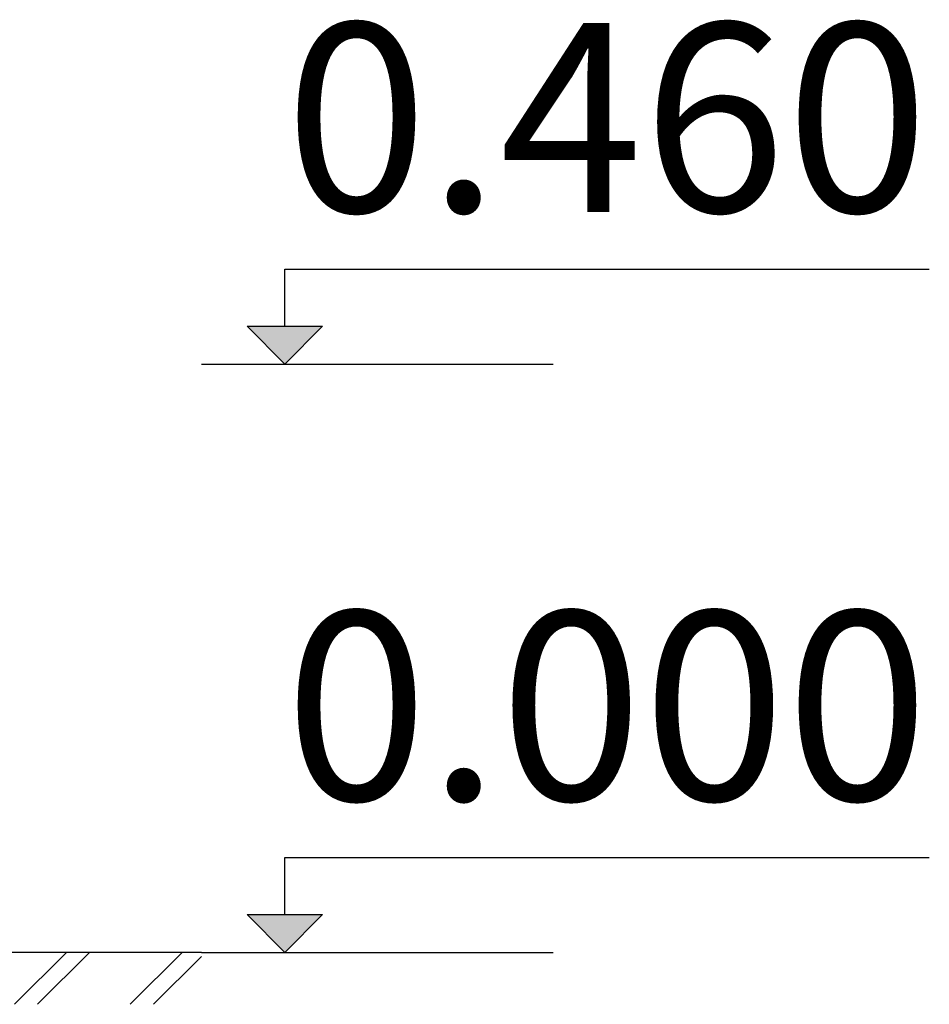
# Model space of a CAD drawing. Units: millimetres. Extents: x 6519 to 10927, y -2375 to 4503.
# Drawn here: x 10205 to 10927, y -2375 to -1593 of the extents above; entities that cross this region are included whole.
import ezdxf

# ---------------------------------------------------------------- set-up
doc = ezdxf.new("R2010")
doc.units = ezdxf.units.MM
doc.header["$MEASUREMENT"] = 0
for name, color, linetype, lineweight in [('A-ANNO-TEXT_Pen_No__1', 7, 'Continuous', 30), ('A-AREA-PATT_Pen_No__1', 7, 'Continuous', 30), ('A-NPLT_Pen_No__1', 7, 'Continuous', 30)]:
    doc.layers.add(name, color=color, linetype=linetype, lineweight=lineweight)
doc.layers.add('A-NPLT', color=7, linetype='Continuous')
doc.styles.add('GENERATED_STYLE_1', font='Tahoma_1.ttf')

# ---------------------------------------------------------------- blocks, each defined once
blk = doc.blocks.new('Line_1', base_point=(10415.05, -2333.47))
at = {"layer": 'A-NPLT', "linetype": 'Continuous', "lineweight": 0, "true_color": 0x000000}
blk.add_hatch(color=18, dxfattribs=at).paths.add_polyline_path([(10415.05, -2333.47), (10445.05, -2303.47), (10385.05, -2303.47)])
at = {"layer": 'A-NPLT_Pen_No__1', "linetype": 'Continuous'}
for p, q in [((10415.05, -2303.47), (10415.05, -2258.22)), ((10415.05, -2333.47), (10385.05, -2303.47)), ((10385.05, -2303.47), (10445.05, -2303.47)), ((10415.05, -2333.47), (10445.05, -2303.47))]:
    blk.add_line(p, q, dxfattribs=at)
blk = doc.blocks.new('Line_2', base_point=(10415.05, -1866.47))
at = {"layer": 'A-NPLT', "linetype": 'Continuous', "lineweight": 0, "true_color": 0x000000}
blk.add_hatch(color=18, dxfattribs=at).paths.add_polyline_path([(10415.05, -1866.47), (10445.05, -1836.47), (10385.05, -1836.47)])
at = {"layer": 'A-NPLT_Pen_No__1', "linetype": 'Continuous'}
for p, q in [((10415.05, -1836.47), (10415.05, -1791.22)), ((10415.05, -1866.47), (10385.05, -1836.47)), ((10385.05, -1836.47), (10445.05, -1836.47)), ((10415.05, -1866.47), (10445.05, -1836.47))]:
    blk.add_line(p, q, dxfattribs=at)

msp = doc.modelspace()

# ---------------------------------------------------------------- hatches: boundary and pattern name
at = {"layer": 'A-AREA-PATT_Pen_No__1', "linetype": 'Continuous'}
h = msp.add_hatch(dxfattribs=at)
h.set_pattern_fill('01___DOUBLE_1_4', color=256, style=0, pattern_type=2)
h.set_pattern_definition([(45, (0, 0), (-45.96194, 45.96194), []), (45, (-9.19, 9.19), (-45.96194, 45.96194), [])])
h.paths.add_polyline_path([(7786.91, -2333.47), (7786.91, -2374.71), (7828.95, -2374.71), (10348.8, -2374.71), (10348.8, -2333.47), (7828.95, -2333.47)])

# ---------------------------------------------------------------- linework, layer by layer
at = {"layer": 'A-NPLT_Pen_No__1', "linetype": 'Continuous'}
for p, q in [((10415.05, -1791.22), (10926.6, -1791.22)), ((10348.8, -1866.47), (10627.96, -1866.47)), ((10415.05, -2258.22), (10926.6, -2258.22)), ((10348.8, -2333.47), (7786.91, -2333.47)), ((10348.8, -2333.47), (10627.96, -2333.47))]:
    msp.add_line(p, q, dxfattribs=at)

# ---------------------------------------------------------------- block references
at = {"layer": 'A-NPLT', "linetype": 'Continuous'}
for name, p in [('Line_2', (10415.05, -1866.47)), ('Line_1', (10415.05, -2333.47))]:
    msp.add_blockref(name, p, dxfattribs=at)

# ---------------------------------------------------------------- texts
at = {"layer": 'A-ANNO-TEXT_Pen_No__1', "linetype": 'Continuous', "char_height": 150, "attachment_point": 1, "style": 'GENERATED_STYLE_1'}
for s, insert in [('\\A1;{\\fTahoma|b0|i0|c0|p34;0.460}', (10415.05, -1595.72)), ('\\A1;{\\fTahoma|b0|i0|c0|p34;0.000}', (10415.05, -2062.72))]:
    msp.add_mtext(s, dxfattribs=dict(at, insert=insert))

doc.saveas('drawing.dxf')
